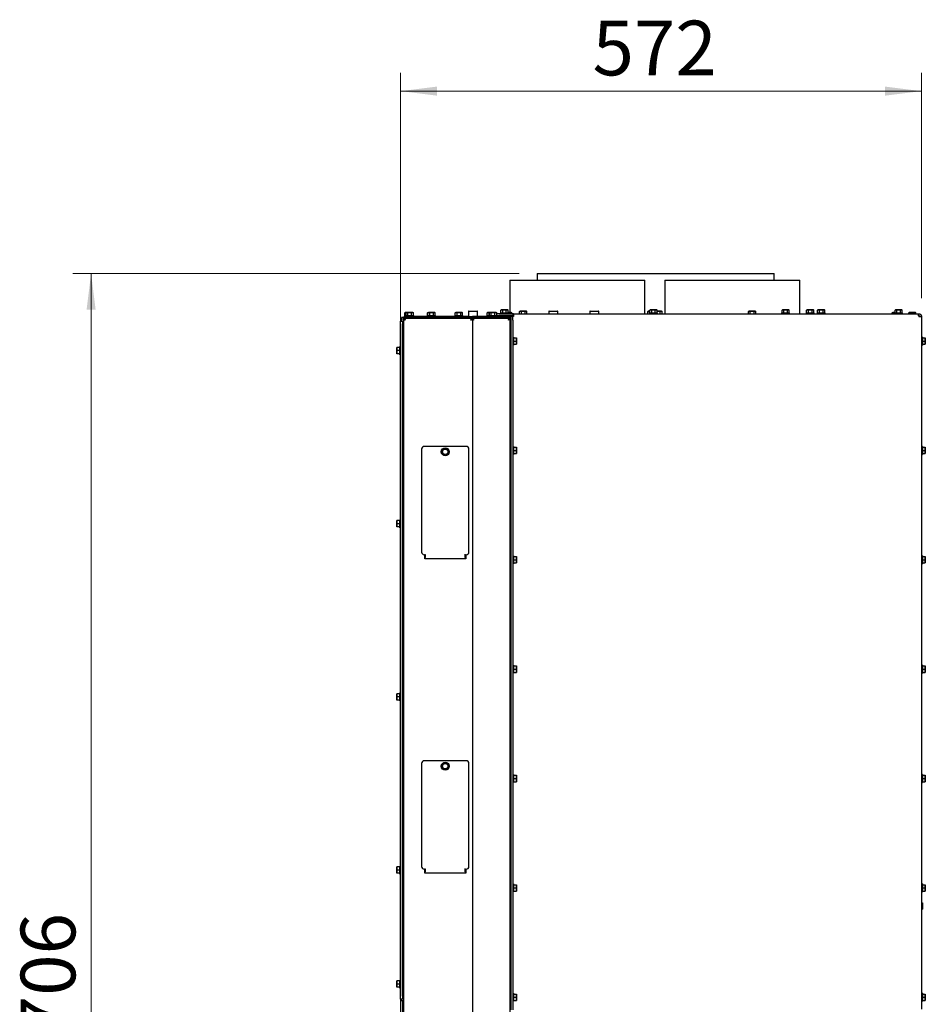
# Model space of a CAD drawing. Units: millimetres. Extents: x 410 to 3952, y 131 to 5717.
# Drawn here: x 410 to 1403, y 3976 to 5056 of the extents above; entities that cross this region are included whole.
import ezdxf

# ---------------------------------------------------------------- set-up
doc = ezdxf.new("R2010")
doc.units = ezdxf.units.MM
doc.styles.add('SLDTEXTSTYLE4', font='TXT', dxfattribs={"width": 0.75})
doc.dimstyles.new('SLDDIMSTYLE0', dxfattribs={"dimtxt": 60, "dimasz": 40, "dimexe": 0, "dimexo": 0.0625, "dimgap": 15, "dimtad": 1, "dimdec": 0, "dimrnd": 1e-09, "dimzin": 12, "dimdsep": 46, "dimtxsty": 'SLDTEXTSTYLE4', "dimsah": 1, "dimcen": 0.09, "dimadec": 0, "dimazin": 3, "dimtfac": 1, "dimtofl": 0, "dimtmove": 0, "dimatfit": 3, "dimfxl": 0, "dimfrac": 2, "dimtolj": 1, "dimtzin": 12, "dimarcsym": 0})

# ---------------------------------------------------------------- blocks, each defined once
blk = doc.blocks.new('_D_9')
at = {"color": 7, "linetype": 'Continuous', "lineweight": 18, "ltscale": 400}
for p, q in [((827.6, 4001.5), (827.6, 4997.8)), ((1399.1, 4750.5), (1399.1, 4997.8)), ((1399.1, 4977.8), (827.6, 4977.8))]:
    blk.add_line(p, q, dxfattribs=at)
for points in [[(827.6, 4977.8), (867.6, 4972.8), (867.6, 4982.8)], [(1399.1, 4977.8), (1359.1, 4982.8), (1359.1, 4972.8)]]:
    blk.add_solid(points, dxfattribs=at)
at = {"color": 7, "linetype": 'Continuous', "lineweight": 18, "ltscale": 400, "insert": (1038.2, 5055.1), "char_height": 60, "attachment_point": 1, "style": 'SLDTEXTSTYLE4'}
blk.add_mtext('572', dxfattribs=at)
blk = doc.blocks.new('_D_10')
at = {"color": 7, "linetype": 'Continuous', "lineweight": 18, "ltscale": 400}
for p, q in [((957.6, 4777.8), (468, 4777.8)), ((488, 4777.8), (488, 3072.3)), ((1293.6, 3072.3), (468, 3072.3))]:
    blk.add_line(p, q, dxfattribs=at)
for points in [[(488, 4777.8), (483, 4737.8), (493, 4737.8)], [(488, 3072.3), (493, 3112.3), (483, 3112.3)]]:
    blk.add_solid(points, dxfattribs=at)
at = {"color": 7, "linetype": 'Continuous', "lineweight": 18, "ltscale": 400, "insert": (410.7, 3894.2), "char_height": 60, "attachment_point": 1, "rotation": 90, "style": 'SLDTEXTSTYLE4'}
blk.add_mtext('1706', dxfattribs=at)

msp = doc.modelspace()

# ---------------------------------------------------------------- linework, layer by layer
at = {"linetype": 'Continuous', "lineweight": 25, "ltscale": 20}
for p, q in [((977.6, 4777.8), (977.6, 4770.5)), ((977.6, 4777.8), (1237.6, 4777.8)), ((1237.6, 4770.5), (1237.6, 4777.8)), ((947.6, 4770.5), (947.6, 4734.8)), ((947.6, 4770.5), (1095.6, 4770.5)), ((1095.6, 4733.5), (1095.6, 4770.5)), ((1117.6, 4770.5), (1117.6, 4733.5)), ((1117.6, 4770.5), (1265.6, 4770.5)), ((1265.6, 4733.5), (1265.6, 4770.5)), ((832.6, 4734.8), (832.1, 4734.6)), ((832.1, 4734.6), (833.1, 4734.8)), ((832.1, 4731.5), (832.1, 4734.6)), ((833.1, 4734.8), (832.6, 4734.8)), ((834.1, 4734.8), (833.1, 4734.8)), ((833.1, 4734.8), (833.7, 4734.7)), ((834.1, 4734.8), (833.6, 4734.6)), ((833.6, 4734.6), (834.6, 4734.8)), ((833.6, 4731.5), (833.6, 4734.6)), ((834.6, 4734.8), (834.1, 4734.8)), ((837.6, 4734.8), (834.6, 4734.8)), ((834.6, 4734.8), (835.6, 4734.6)), ((835.6, 4734.6), (837.6, 4734.8)), ((835.6, 4731.5), (835.6, 4734.6)), ((840.6, 4734.8), (837.6, 4734.8)), ((839.6, 4734.6), (840.6, 4734.8)), ((839.6, 4731.5), (839.6, 4734.6)), ((840.6, 4734.8), (841.6, 4734.6)), ((841.1, 4734.8), (840.6, 4734.8)), ((841.6, 4734.6), (841.1, 4734.8)), ((841.6, 4731.5), (841.6, 4734.6)), ((857.6, 4734.8), (857.1, 4734.6)), ((857.1, 4734.6), (857.5, 4734.7)), ((857.1, 4731.5), (857.1, 4734.6)), ((858.1, 4734.8), (857.6, 4734.6)), ((857.6, 4734.6), (858.6, 4734.8)), ((857.6, 4731.5), (857.6, 4734.6)), ((858.6, 4734.8), (858.1, 4734.8)), ((861.6, 4734.8), (858.6, 4734.8)), ((858.6, 4734.8), (859.6, 4734.6)), ((859.6, 4734.6), (861.6, 4734.8)), ((859.6, 4731.5), (859.6, 4734.6)), ((864.6, 4734.8), (861.6, 4734.8)), ((863.6, 4734.6), (864.6, 4734.8)), ((863.6, 4731.5), (863.6, 4734.6)), ((864.6, 4734.8), (865.6, 4734.6)), ((865.1, 4734.8), (864.6, 4734.8)), ((865.6, 4734.6), (865.1, 4734.8)), ((865.6, 4731.5), (865.6, 4734.6)), ((888.1, 4734.8), (887.6, 4734.6)), ((887.6, 4734.6), (888.6, 4734.8)), ((887.6, 4731.5), (887.6, 4734.6)), ((888.6, 4734.8), (888.1, 4734.8)), ((888.6, 4734.8), (889.6, 4734.6)), ((891.6, 4734.8), (888.6, 4734.8)), ((889.6, 4734.6), (891.6, 4734.8)), ((889.6, 4731.5), (889.6, 4734.6)), ((894.6, 4734.8), (891.6, 4734.8)), ((893.6, 4734.6), (894.6, 4734.8)), ((893.6, 4731.5), (893.6, 4734.6)), ((894.6, 4734.8), (895.6, 4734.6)), ((895.1, 4734.8), (894.6, 4734.8)), ((895.6, 4734.6), (895.1, 4734.8)), ((895.6, 4731.5), (895.6, 4734.6)), ((902.1, 4735.8), (902.1, 4730.5)), ((902.6, 4736.3), (911.6, 4736.3)), ((912.1, 4730.5), (912.1, 4735.8)), ((923.1, 4734.8), (922.6, 4734.6)), ((922.6, 4734.6), (923.6, 4734.8)), ((922.6, 4731.5), (922.6, 4734.6)), ((923.6, 4734.8), (923.1, 4734.8)), ((923.6, 4734.8), (924.6, 4734.6)), ((925.6, 4734.8), (923.6, 4734.8)), ((924.6, 4734.6), (925, 4734.7)), ((924.6, 4731.5), (924.6, 4734.6)), ((925.6, 4734.8), (925.1, 4734.6)), ((925.1, 4734.6), (926.1, 4734.8)), ((925.1, 4731.5), (925.1, 4734.6)), ((926.1, 4734.8), (925.6, 4734.8)), ((926.1, 4734.8), (927.1, 4734.6)), ((929.1, 4734.8), (926.1, 4734.8)), ((927.1, 4734.6), (929.1, 4734.8)), ((927.1, 4731.5), (927.1, 4734.6)), ((932.1, 4734.8), (929.1, 4734.8)), ((931.1, 4734.6), (932.1, 4734.8)), ((931.1, 4731.5), (931.1, 4734.6)), ((932.1, 4734.8), (933.1, 4734.6)), ((932.6, 4734.8), (932.1, 4734.8)), ((933.1, 4734.6), (932.6, 4734.8)), ((933.1, 4731.5), (933.1, 4734.6)), ((935.6, 4733.5), (933.1, 4733.5)), ((951.1, 4733.5), (935.6, 4733.5)), ((937.2, 4734.5), (937.2, 4733.5)), ((937.2, 4734.5), (946, 4734.5)), ((938.1, 4737.8), (937.6, 4737.6)), ((937.6, 4737.6), (938.6, 4737.8)), ((937.6, 4734.5), (937.6, 4737.6)), ((938.6, 4737.8), (938.1, 4737.8)), ((938.6, 4737.8), (939.6, 4737.6)), ((941.6, 4737.8), (938.6, 4737.8)), ((939.6, 4737.6), (941.6, 4737.8)), ((939.6, 4734.5), (939.6, 4737.6)), ((944.6, 4737.8), (941.6, 4737.8)), ((943.6, 4737.6), (944.6, 4737.8)), ((943.6, 4734.5), (943.6, 4737.6)), ((944.6, 4737.8), (945.6, 4737.6)), ((945.1, 4737.8), (944.6, 4737.8)), ((945.6, 4737.6), (945.1, 4737.8)), ((945.6, 4734.5), (945.6, 4737.6)), ((948.6, 4734.8), (945.6, 4734.8)), ((946, 4733.5), (946, 4734.5)), ((947.6, 4734.6), (948.6, 4734.8)), ((947.6, 4733.5), (947.6, 4734.6)), ((948.6, 4734.8), (949.6, 4734.6)), ((949.1, 4734.8), (948.6, 4734.8)), ((949.6, 4734.6), (949.1, 4734.8)), ((949.6, 4733.5), (949.6, 4734.6)), ((951.1, 4731.5), (951.1, 4733.5)), ((951.6, 4733.5), (951.1, 4733.5)), ((951.6, 4733.5), (951.6, 4730.5)), ((951.6, 4733.5), (1395.4, 4733.5)), ((958.7, 4736.3), (958.2, 4736.1)), ((958.2, 4736.1), (959.2, 4736.3)), ((958.2, 4733.5), (958.2, 4736.1)), ((959.2, 4736.3), (958.7, 4736.3)), ((959.2, 4736.3), (960.2, 4736.1)), ((962.2, 4736.3), (959.2, 4736.3)), ((960.2, 4736.1), (962.2, 4736.3)), ((960.2, 4733.5), (960.2, 4736.1)), ((965.2, 4736.3), (962.2, 4736.3)), ((964.2, 4736.1), (965.2, 4736.3)), ((964.2, 4733.5), (964.2, 4736.1)), ((965.2, 4736.3), (966.2, 4736.1)), ((965.7, 4736.3), (965.2, 4736.3)), ((966.2, 4736.1), (965.7, 4736.3)), ((966.2, 4733.5), (966.2, 4736.1)), ((990.1, 4735.8), (990.1, 4733.5)), ((990.6, 4736.3), (992.6, 4736.3)), ((992.6, 4736.3), (999.6, 4736.3)), ((1000.1, 4733.5), (1000.1, 4735.8)), ((1035.1, 4735.8), (1035.1, 4733.5)), ((1035.6, 4736.3), (1037.6, 4736.3)), ((1037.6, 4736.3), (1044.6, 4736.3)), ((1045.1, 4733.5), (1045.1, 4735.8)), ((1099.2, 4736.3), (1098.7, 4736.1)), ((1098.7, 4736.1), (1099.7, 4736.3)), ((1098.7, 4733.5), (1098.7, 4736.1)), ((1099.7, 4736.3), (1099.2, 4736.3)), ((1101.1, 4736.3), (1099.7, 4736.3)), ((1099.7, 4736.3), (1100.7, 4736.1)), ((1100.7, 4736.1), (1101.1, 4736.2)), ((1100.7, 4734.5), (1100.7, 4736.1)), ((1100.7, 4734.5), (1100.7, 4733.5)), ((1100.7, 4734.5), (1109.5, 4734.5)), ((1101.6, 4737.8), (1101.1, 4737.6)), ((1101.1, 4737.6), (1102.1, 4737.8)), ((1101.1, 4734.5), (1101.1, 4737.6)), ((1102.1, 4737.8), (1101.6, 4737.8)), ((1105.1, 4737.8), (1102.1, 4737.8)), ((1102.1, 4737.8), (1103.1, 4737.6)), ((1103.1, 4737.6), (1105.1, 4737.8)), ((1103.1, 4734.5), (1103.1, 4737.6)), ((1108.1, 4737.8), (1105.1, 4737.8)), ((1107.1, 4737.6), (1108.1, 4737.8)), ((1107.1, 4734.5), (1107.1, 4737.6)), ((1108.1, 4737.8), (1109.1, 4737.6)), ((1108.6, 4737.8), (1108.1, 4737.8)), ((1109.1, 4737.6), (1108.6, 4737.8)), ((1109.1, 4734.5), (1109.1, 4737.6)), ((1109.1, 4736.2), (1110.5, 4736.3)), ((1110.5, 4736.3), (1109.1, 4736.3)), ((1109.5, 4733.5), (1109.5, 4734.5)), ((1113.5, 4736.3), (1110.5, 4736.3)), ((1112.5, 4736.1), (1113.5, 4736.3)), ((1112.5, 4733.5), (1112.5, 4736.1)), ((1113.5, 4736.3), (1114.5, 4736.1)), ((1114, 4736.3), (1113.5, 4736.3)), ((1114.5, 4736.1), (1114, 4736.3)), ((1114.5, 4733.5), (1114.5, 4736.1)), ((1209.8, 4736.3), (1209.3, 4736.1)), ((1209.3, 4736.1), (1210.3, 4736.3)), ((1209.3, 4733.5), (1209.3, 4736.1)), ((1210.3, 4736.3), (1209.8, 4736.3)), ((1210.3, 4736.3), (1211.3, 4736.1)), ((1213.3, 4736.3), (1210.3, 4736.3)), ((1211.3, 4736.1), (1213.3, 4736.3)), ((1211.3, 4733.5), (1211.3, 4736.1)), ((1216.4, 4736.3), (1213.3, 4736.3)), ((1215.4, 4736.1), (1216.4, 4736.3)), ((1215.4, 4733.5), (1215.4, 4736.1)), ((1216.4, 4736.3), (1217.4, 4736.1)), ((1216.8, 4736.3), (1216.4, 4736.3)), ((1217.4, 4736.1), (1216.8, 4736.3)), ((1217.4, 4733.5), (1217.4, 4736.1)), ((1245.7, 4734.5), (1245.7, 4733.5)), ((1245.7, 4734.5), (1254.5, 4734.5)), ((1246.6, 4737.8), (1246.1, 4737.6)), ((1246.1, 4737.6), (1247.1, 4737.8)), ((1246.1, 4734.5), (1246.1, 4737.6)), ((1247.1, 4737.8), (1246.6, 4737.8)), ((1250.1, 4737.8), (1247.1, 4737.8)), ((1247.1, 4737.8), (1248.1, 4737.6)), ((1248.1, 4737.6), (1250.1, 4737.8)), ((1248.1, 4734.5), (1248.1, 4737.6)), ((1253.1, 4737.8), (1250.1, 4737.8)), ((1252.1, 4737.6), (1253.1, 4737.8)), ((1252.1, 4734.5), (1252.1, 4737.6)), ((1253.1, 4737.8), (1254.1, 4737.6)), ((1253.6, 4737.8), (1253.1, 4737.8)), ((1254.1, 4737.6), (1253.6, 4737.8)), ((1254.1, 4734.5), (1254.1, 4737.6)), ((1254.5, 4733.5), (1254.5, 4734.5)), ((1272.7, 4734.5), (1272.7, 4733.5)), ((1272.7, 4734.5), (1281.5, 4734.5)), ((1273.6, 4737.8), (1273.1, 4737.6)), ((1273.1, 4737.6), (1274.1, 4737.8)), ((1273.1, 4734.5), (1273.1, 4737.6)), ((1274.1, 4737.8), (1273.6, 4737.8)), ((1277.1, 4737.8), (1274.1, 4737.8)), ((1274.1, 4737.8), (1275.1, 4737.6)), ((1275.1, 4737.6), (1277.1, 4737.8)), ((1275.1, 4734.5), (1275.1, 4737.6)), ((1280.1, 4737.8), (1277.1, 4737.8)), ((1279.1, 4737.6), (1280.1, 4737.8)), ((1279.1, 4734.5), (1279.1, 4737.6)), ((1280.1, 4737.8), (1281.1, 4737.6)), ((1280.6, 4737.8), (1280.1, 4737.8)), ((1281.1, 4737.6), (1280.6, 4737.8)), ((1281.1, 4734.5), (1281.1, 4737.6)), ((1281.5, 4733.5), (1281.5, 4734.5)), ((1284.7, 4734.5), (1284.7, 4733.5)), ((1284.7, 4734.5), (1293.5, 4734.5)), ((1285.6, 4737.8), (1285.1, 4737.6)), ((1285.1, 4737.6), (1286.1, 4737.8)), ((1285.1, 4734.5), (1285.1, 4737.6)), ((1286.1, 4737.8), (1285.6, 4737.8)), ((1286.1, 4737.8), (1287.1, 4737.6)), ((1289.1, 4737.8), (1286.1, 4737.8)), ((1287.1, 4737.6), (1289.1, 4737.8)), ((1287.1, 4734.5), (1287.1, 4737.6)), ((1292.1, 4737.8), (1289.1, 4737.8)), ((1291.1, 4737.6), (1292.1, 4737.8)), ((1291.1, 4734.5), (1291.1, 4737.6)), ((1292.1, 4737.8), (1293.1, 4737.6)), ((1292.6, 4737.8), (1292.1, 4737.8)), ((1293.1, 4737.6), (1292.6, 4737.8)), ((1293.1, 4734.5), (1293.1, 4737.6)), ((1293.5, 4733.5), (1293.5, 4734.5)), ((1367.6, 4734.8), (1367.1, 4734.6)), ((1367.1, 4734.6), (1368.1, 4734.8)), ((1367.1, 4733.5), (1367.1, 4734.6)), ((1368.1, 4734.8), (1367.6, 4734.8)), ((1370.1, 4734.8), (1368.1, 4734.8)), ((1368.1, 4734.8), (1369.1, 4734.6)), ((1369.1, 4734.6), (1370.1, 4734.7)), ((1369.1, 4733.5), (1369.1, 4734.6)), ((1369.7, 4734.5), (1369.7, 4733.5)), ((1369.7, 4734.5), (1378.5, 4734.5)), ((1370.6, 4737.8), (1370.1, 4737.6)), ((1370.1, 4737.6), (1371.1, 4737.8)), ((1370.1, 4734.5), (1370.1, 4737.6)), ((1371.1, 4737.8), (1370.6, 4737.8)), ((1374.1, 4737.8), (1371.1, 4737.8)), ((1371.1, 4737.8), (1372.1, 4737.6)), ((1372.1, 4737.6), (1374.1, 4737.8)), ((1372.1, 4734.5), (1372.1, 4737.6)), ((1377.1, 4737.8), (1374.1, 4737.8)), ((1376.1, 4737.6), (1377.1, 4737.8)), ((1376.1, 4734.5), (1376.1, 4737.6)), ((1377.1, 4737.8), (1378.1, 4737.6)), ((1377.6, 4737.8), (1377.1, 4737.8)), ((1378.1, 4737.6), (1377.6, 4737.8)), ((1378.1, 4734.5), (1378.1, 4737.6)), ((1378.5, 4733.5), (1378.5, 4734.5)), ((1385.6, 4734.8), (1385.1, 4734.6)), ((1385.1, 4734.6), (1386.1, 4734.8)), ((1385.1, 4733.5), (1385.1, 4734.6)), ((1386.1, 4734.8), (1385.6, 4734.8)), ((1386.1, 4734.8), (1387.1, 4734.6)), ((1389.1, 4734.8), (1386.1, 4734.8)), ((1387.1, 4734.6), (1389.1, 4734.8)), ((1387.1, 4733.5), (1387.1, 4734.6)), ((1392.1, 4734.8), (1389.1, 4734.8)), ((1391.1, 4734.6), (1392.1, 4734.8)), ((1391.1, 4733.5), (1391.1, 4734.6)), ((1392.1, 4734.8), (1393.1, 4734.6)), ((1392.6, 4734.8), (1392.1, 4734.8)), ((1393.1, 4734.6), (1392.6, 4734.8)), ((1393.1, 4733.5), (1393.1, 4734.6)), ((1395.4, 4733.5), (1396.1, 4733.5)), ((1396.1, 4731.5), (1396.1, 4733.5)), ((827.6, 4725.5), (829.6, 4725.5)), ((827.6, 4722.5), (827.6, 4725.5)), ((827.6, 3984.5), (827.6, 4722.5)), ((828.6, 4729.5), (828.6, 4725.5)), ((830.2, 4729.5), (828.6, 4729.5)), ((829.6, 4725.5), (829.6, 4722.5)), ((829.6, 3984.5), (829.6, 4722.5)), ((830.6, 4729.5), (830.2, 4729.5)), ((830.6, 4729.5), (831.6, 4729.5)), ((830.6, 4726.5), (830.6, 4728.9)), ((830.6, 4728.5), (831.1, 4728.5)), ((830.6, 4726.5), (830.6, 3389.5)), ((832.6, 4726.5), (830.6, 4726.5)), ((831.6, 4729.5), (831.6, 4730.5)), ((831.6, 4730.5), (836.6, 4730.5)), ((836.6, 4729.5), (831.6, 4729.5)), ((831.7, 4731.5), (831.7, 4730.5)), ((831.7, 4731.5), (833.2, 4731.5)), ((832.6, 4727.5), (832.6, 4728.5)), ((832.6, 4728.5), (833.3, 4728.5)), ((832.6, 4727.5), (832.8, 4727.5)), ((833.2, 4731.5), (833.2, 4730.5)), ((833.2, 4731.5), (842, 4731.5)), ((833.3, 4728.5), (905.5, 4728.5)), ((901.6, 4730.5), (836.6, 4730.5)), ((901.6, 4729.5), (836.6, 4729.5)), ((838.3, 4729.1), (837.6, 4728.5)), ((839.1, 4728.7), (839.1, 4728.5)), ((845.1, 4728.7), (839.1, 4728.7)), ((839.7, 4728.7), (839.7, 4729.5)), ((842, 4730.5), (842, 4731.5)), ((880.1, 4728.7), (845.1, 4728.7)), ((856.7, 4731.5), (856.7, 4730.5)), ((856.7, 4731.5), (857.2, 4731.5)), ((857.2, 4731.5), (857.2, 4730.5)), ((857.2, 4731.5), (866, 4731.5)), ((859.5, 4729.5), (859.5, 4728.7)), ((863.7, 4728.7), (863.7, 4729.5)), ((866, 4730.5), (866, 4731.5)), ((880.1, 4728.5), (880.1, 4728.7)), ((881.1, 4728.7), (880.1, 4728.7)), ((881.1, 4728.5), (881.1, 4728.7)), ((902.1, 4728.7), (881.1, 4728.7)), ((887.2, 4731.5), (887.2, 4730.5)), ((887.2, 4731.5), (896, 4731.5)), ((888.2, 4729.5), (888.1, 4729.3)), ((888.1, 4729.3), (888.1, 4728.7)), ((889.5, 4729.3), (888.1, 4729.3)), ((889.5, 4729.5), (889.5, 4728.7)), ((893.7, 4728.7), (893.7, 4729.5)), ((896.1, 4729.3), (893.7, 4729.3)), ((896.1, 4729.3), (895.9, 4729.5)), ((896, 4730.5), (896, 4731.5)), ((896.1, 4728.7), (896.1, 4729.3)), ((901.1, 4729.5), (901.1, 4728.7)), ((901.6, 4730.5), (906.6, 4730.5)), ((906.6, 4729.5), (901.6, 4729.5)), ((902.1, 4728.5), (902.1, 4728.7)), ((909.1, 4728.7), (902.1, 4728.7)), ((905.5, 4727.5), (905.5, 4728.5)), ((905.6, 4728.5), (905.6, 4727.5)), ((905.6, 4728.5), (906.6, 4728.5)), ((905.6, 4727.5), (906.6, 4727.5)), ((906.6, 4730.5), (906.6, 4729.5)), ((942.6, 4730.5), (906.6, 4730.5)), ((942.6, 4729.5), (906.6, 4729.5)), ((906.6, 4728.5), (906.6, 4727.5)), ((906.6, 4728.5), (907.4, 4728.5)), ((906.6, 4727.5), (906.6, 3389.5)), ((907.4, 4728.5), (907.4, 4726.5)), ((907.6, 4726.5), (907.4, 4726.5)), ((907.6, 4728.5), (907.6, 4726.5)), ((907.6, 4728.5), (946.5, 4728.5)), ((909.1, 4728.5), (909.1, 4728.7)), ((924.1, 4728.7), (909.1, 4728.7)), ((913.1, 4728.7), (913.1, 4729.5)), ((922.2, 4731.5), (922.2, 4730.5)), ((922.2, 4731.5), (924.7, 4731.5)), ((924.1, 4728.5), (924.1, 4728.7)), ((927, 4728.7), (924.1, 4728.7)), ((924.5, 4729.5), (924.5, 4728.7)), ((924.7, 4731.5), (924.7, 4730.5)), ((924.7, 4731.5), (933.5, 4731.5)), ((927, 4729.5), (927, 4728.5)), ((931.2, 4728.5), (931.2, 4729.5)), ((939.5, 4728.7), (931.2, 4728.7)), ((933.5, 4730.5), (933.5, 4731.5)), ((933.5, 4731.5), (935.6, 4731.5)), ((951.1, 4731.5), (935.6, 4731.5)), ((939.5, 4731.5), (939.5, 4730.5)), ((939.5, 4729.5), (939.5, 4728.5)), ((942.6, 4730.5), (947.6, 4730.5)), ((947.6, 4729.5), (942.6, 4729.5)), ((943.7, 4730.5), (943.7, 4731.5)), ((943.7, 4728.5), (943.7, 4729.5)), ((947.6, 4728.7), (943.7, 4728.7)), ((946.5, 4727.5), (946.5, 4728.5)), ((946.6, 4728.5), (946.6, 4727.5)), ((946.6, 4728.5), (947.6, 4728.5)), ((946.6, 4727.5), (947.6, 4727.5)), ((948, 4730.5), (947.6, 4730.5)), ((947.6, 4730.5), (947.6, 4729.5)), ((947.6, 4728.5), (947.6, 4729.5)), ((947.6, 4728.5), (947.6, 4727.5)), ((947.6, 4727.5), (947.6, 3965.5)), ((948.6, 4730.5), (948, 4730.5)), ((950.6, 4730.5), (948.6, 4730.5)), ((948.6, 4730.5), (948.6, 4726.5)), ((948.6, 4726.5), (948.6, 3969.6)), ((950, 4730.5), (950, 4731.5)), ((950.6, 4726.5), (950.6, 4730.5)), ((951.6, 4730.5), (950.6, 4730.5)), ((950.6, 4726.5), (950.6, 3969.6)), ((951.6, 4731.5), (951.1, 4731.5)), ((1396.1, 4730.5), (1399.1, 4730.5)), ((1399.1, 4730.5), (1399.1, 3970.5)), ((948.6, 4705.6), (947.6, 4705.6)), ((947.6, 4701.4), (948.6, 4701.4)), ((951.6, 4707.9), (950.6, 4707.9)), ((951.6, 4707.9), (951.6, 4703.5)), ((951.6, 4707), (954.7, 4707)), ((951.6, 4703.5), (951.6, 4699.1)), ((951.6, 4703.5), (954.7, 4703.5)), ((951.6, 4700), (954.7, 4700)), ((954.7, 4707), (954.8, 4705.3)), ((954.8, 4705.3), (954.7, 4703.5)), ((954.7, 4703.5), (954.8, 4701.8)), ((954.8, 4701.8), (954.7, 4700)), ((954.8, 4705.3), (954.8, 4707)), ((954.8, 4701.8), (954.8, 4705.3)), ((954.8, 4700), (954.8, 4701.8)), ((1400.1, 4707.9), (1399.1, 4707.9)), ((1400.1, 4707.9), (1400.1, 4703.5)), ((1400.1, 4707), (1403.2, 4707)), ((1400.1, 4703.5), (1400.1, 4699.1)), ((1400.1, 4703.5), (1403.2, 4703.5)), ((1400.1, 4700), (1403.2, 4700)), ((1403.2, 4707), (1403.3, 4705.3)), ((1403.3, 4705.3), (1403.2, 4703.5)), ((1403.2, 4703.5), (1403.3, 4701.8)), ((1403.3, 4701.8), (1403.2, 4700)), ((1403.3, 4705.3), (1403.3, 4707)), ((1403.3, 4701.8), (1403.3, 4705.3)), ((1403.3, 4700), (1403.3, 4701.8)), ((823.3, 4694.8), (823.5, 4696.5)), ((823.3, 4696.5), (823.3, 4694.8)), ((823.5, 4693), (823.3, 4694.8)), ((823.3, 4694.8), (823.3, 4691.3)), ((823.3, 4691.3), (823.5, 4693)), ((823.5, 4689.5), (823.3, 4691.3)), ((823.3, 4691.3), (823.3, 4689.5)), ((826.6, 4696.5), (823.5, 4696.5)), ((826.6, 4693), (823.5, 4693)), ((826.6, 4689.5), (823.5, 4689.5)), ((827.6, 4697.4), (826.6, 4697.4)), ((826.6, 4688.6), (826.6, 4697.4)), ((830.6, 4695.1), (829.6, 4695.1)), ((829.6, 4690.9), (830.6, 4690.9)), ((950.6, 4699.1), (951.6, 4699.1)), ((1399.1, 4699.1), (1400.1, 4699.1)), ((826.6, 4688.6), (827.6, 4688.6)), ((850.6, 4585), (850.6, 4472)), ((899.6, 4588), (853.6, 4588)), ((873.6, 4583.8), (872.6, 4582)), ((872.6, 4582), (873.6, 4580.3)), ((874.6, 4585.5), (873.6, 4583.8)), ((876.6, 4585.5), (874.6, 4585.5)), ((879.6, 4583.8), (878.6, 4585.5)), ((880.6, 4582), (879.6, 4583.8)), ((879.6, 4580.3), (880.6, 4582)), ((902.6, 4472), (902.6, 4585)), ((948.6, 4585.6), (947.6, 4585.6)), ((947.6, 4581.4), (948.6, 4581.4)), ((951.6, 4587.9), (950.6, 4587.9)), ((951.6, 4587.9), (951.6, 4583.5)), ((951.6, 4587), (954.7, 4587)), ((951.6, 4583.5), (951.6, 4579.1)), ((951.6, 4583.5), (954.7, 4583.5)), ((954.7, 4587), (954.8, 4585.3)), ((954.8, 4585.3), (954.7, 4583.5)), ((954.7, 4583.5), (954.8, 4581.8)), ((954.8, 4581.8), (954.7, 4580)), ((954.8, 4585.3), (954.8, 4587)), ((954.8, 4581.8), (954.8, 4585.3)), ((954.8, 4580), (954.8, 4581.8)), ((1400.1, 4587.9), (1399.1, 4587.9)), ((1400.1, 4587.9), (1400.1, 4583.5)), ((1400.1, 4587), (1403.2, 4587)), ((1400.1, 4583.5), (1400.1, 4579.1)), ((1400.1, 4583.5), (1403.2, 4583.5)), ((1403.2, 4587), (1403.3, 4585.3)), ((1403.3, 4585.3), (1403.2, 4583.5)), ((1403.2, 4583.5), (1403.3, 4581.8)), ((1403.3, 4581.8), (1403.2, 4580)), ((1403.3, 4585.3), (1403.3, 4587)), ((1403.3, 4581.8), (1403.3, 4585.3)), ((1403.3, 4580), (1403.3, 4581.8)), ((873.6, 4580.3), (874.6, 4578.5)), ((874.6, 4578.5), (876.6, 4578.5)), ((878.6, 4578.5), (879.6, 4580.3)), ((950.6, 4579.1), (951.6, 4579.1)), ((951.6, 4580), (954.7, 4580)), ((1399.1, 4579.1), (1400.1, 4579.1)), ((1400.1, 4580), (1403.2, 4580)), ((823.3, 4504.8), (823.5, 4506.5)), ((823.3, 4506.5), (823.3, 4504.8)), ((826.6, 4506.5), (823.5, 4506.5)), ((827.6, 4507.4), (826.6, 4507.4)), ((826.6, 4498.6), (826.6, 4507.4)), ((823.3, 4504.8), (823.3, 4501.3)), ((823.5, 4503), (823.3, 4504.8)), ((823.3, 4501.3), (823.5, 4503)), ((823.5, 4499.5), (823.3, 4501.3)), ((823.3, 4501.3), (823.3, 4499.5)), ((826.6, 4503), (823.5, 4503)), ((826.6, 4499.5), (823.5, 4499.5)), ((826.6, 4498.6), (827.6, 4498.6)), ((830.6, 4505.1), (829.6, 4505.1)), ((829.6, 4500.9), (830.6, 4500.9)), ((853.6, 4469), (854.6, 4469)), ((854.1, 4464.5), (854.1, 4469)), ((899.1, 4464.5), (854.1, 4464.5)), ((854.6, 4469), (854.6, 4469.8)), ((854.6, 4469), (854.6, 4467.8)), ((854.6, 4467.8), (854.6, 4466)), ((854.6, 4464.5), (854.6, 4466)), ((898.6, 4469), (898.6, 4469.8)), ((898.6, 4467.8), (898.6, 4469)), ((898.6, 4469), (899.6, 4469)), ((898.6, 4466), (898.6, 4467.8)), ((898.6, 4466), (898.6, 4464.5)), ((899.1, 4469), (899.1, 4464.5)), ((948.6, 4465.6), (947.6, 4465.6)), ((951.6, 4467.9), (950.6, 4467.9)), ((951.6, 4467.9), (951.6, 4463.5)), ((951.6, 4467), (954.7, 4467)), ((951.6, 4463.5), (951.6, 4459.1)), ((951.6, 4463.5), (954.7, 4463.5)), ((954.7, 4467), (954.8, 4465.3)), ((954.8, 4465.3), (954.7, 4463.5)), ((954.7, 4463.5), (954.8, 4461.8)), ((954.8, 4465.3), (954.8, 4467)), ((954.8, 4461.8), (954.8, 4465.3)), ((1400.1, 4467.9), (1399.1, 4467.9)), ((1400.1, 4467.9), (1400.1, 4463.5)), ((1400.1, 4467), (1403.2, 4467)), ((1400.1, 4463.5), (1400.1, 4459.1)), ((1400.1, 4463.5), (1403.2, 4463.5)), ((1403.2, 4467), (1403.3, 4465.3)), ((1403.3, 4465.3), (1403.2, 4463.5)), ((1403.2, 4463.5), (1403.3, 4461.8)), ((1403.3, 4465.3), (1403.3, 4467)), ((1403.3, 4461.8), (1403.3, 4465.3)), ((947.6, 4461.4), (948.6, 4461.4)), ((950.6, 4459.1), (951.6, 4459.1)), ((951.6, 4460), (954.7, 4460)), ((954.8, 4461.8), (954.7, 4460)), ((954.8, 4460), (954.8, 4461.8)), ((1399.1, 4459.1), (1400.1, 4459.1)), ((1400.1, 4460), (1403.2, 4460)), ((1403.3, 4461.8), (1403.2, 4460)), ((1403.3, 4460), (1403.3, 4461.8)), ((948.6, 4345.6), (947.6, 4345.6)), ((951.6, 4347.9), (950.6, 4347.9)), ((951.6, 4347.9), (951.6, 4343.5)), ((951.6, 4347), (954.7, 4347)), ((951.6, 4343.5), (951.6, 4339.1)), ((951.6, 4343.5), (954.7, 4343.5)), ((954.7, 4347), (954.8, 4345.3)), ((954.8, 4345.3), (954.7, 4343.5)), ((954.7, 4343.5), (954.8, 4341.8)), ((954.8, 4345.3), (954.8, 4347)), ((954.8, 4341.8), (954.8, 4345.3)), ((1400.1, 4347.9), (1399.1, 4347.9)), ((1400.1, 4347.9), (1400.1, 4343.5)), ((1400.1, 4347), (1403.2, 4347)), ((1400.1, 4343.5), (1400.1, 4339.1)), ((1400.1, 4343.5), (1403.2, 4343.5)), ((1403.2, 4347), (1403.3, 4345.3)), ((1403.3, 4345.3), (1403.2, 4343.5)), ((1403.2, 4343.5), (1403.3, 4341.8)), ((1403.3, 4345.3), (1403.3, 4347)), ((1403.3, 4341.8), (1403.3, 4345.3)), ((947.6, 4341.4), (948.6, 4341.4)), ((950.6, 4339.1), (951.6, 4339.1)), ((951.6, 4340), (954.7, 4340)), ((954.8, 4341.8), (954.7, 4340)), ((954.8, 4340), (954.8, 4341.8)), ((1399.1, 4339.1), (1400.1, 4339.1)), ((1400.1, 4340), (1403.2, 4340)), ((1403.3, 4341.8), (1403.2, 4340)), ((1403.3, 4340), (1403.3, 4341.8)), ((823.3, 4314.8), (823.5, 4316.5)), ((823.3, 4316.5), (823.3, 4314.8)), ((823.5, 4313), (823.3, 4314.8)), ((823.3, 4314.8), (823.3, 4311.3)), ((823.3, 4311.3), (823.5, 4313)), ((823.5, 4309.5), (823.3, 4311.3)), ((823.3, 4311.3), (823.3, 4309.5)), ((826.6, 4316.5), (823.5, 4316.5)), ((826.6, 4313), (823.5, 4313)), ((827.6, 4317.4), (826.6, 4317.4)), ((826.6, 4308.6), (826.6, 4317.4)), ((830.6, 4315.1), (829.6, 4315.1)), ((826.6, 4309.5), (823.5, 4309.5)), ((826.6, 4308.6), (827.6, 4308.6)), ((829.6, 4310.9), (830.6, 4310.9)), ((850.6, 4240), (850.6, 4127)), ((899.6, 4243), (853.6, 4243)), ((873.6, 4238.8), (872.6, 4237)), ((872.6, 4237), (873.6, 4235.3)), ((874.6, 4240.5), (873.6, 4238.8)), ((876.6, 4240.5), (874.6, 4240.5)), ((879.6, 4238.8), (878.6, 4240.5)), ((880.6, 4237), (879.6, 4238.8)), ((879.6, 4235.3), (880.6, 4237)), ((902.6, 4127), (902.6, 4240)), ((873.6, 4235.3), (874.6, 4233.5)), ((874.6, 4233.5), (876.6, 4233.5)), ((878.6, 4233.5), (879.6, 4235.3)), ((948.6, 4225.6), (947.6, 4225.6)), ((951.6, 4227.9), (950.6, 4227.9)), ((951.6, 4227.9), (951.6, 4223.5)), ((951.6, 4227), (954.7, 4227)), ((954.7, 4227), (954.8, 4225.3)), ((954.8, 4225.3), (954.7, 4223.5)), ((954.8, 4225.3), (954.8, 4227)), ((954.8, 4221.8), (954.8, 4225.3)), ((1400.1, 4227.9), (1399.1, 4227.9)), ((1400.1, 4227.9), (1400.1, 4223.5)), ((1400.1, 4227), (1403.2, 4227)), ((1403.2, 4227), (1403.3, 4225.3)), ((1403.3, 4225.3), (1403.2, 4223.5)), ((1403.3, 4225.3), (1403.3, 4227)), ((1403.3, 4221.8), (1403.3, 4225.3)), ((947.6, 4221.4), (948.6, 4221.4)), ((950.6, 4219.1), (951.6, 4219.1)), ((951.6, 4223.5), (951.6, 4219.1)), ((951.6, 4223.5), (954.7, 4223.5)), ((951.6, 4220), (954.7, 4220)), ((954.7, 4223.5), (954.8, 4221.8)), ((954.8, 4221.8), (954.7, 4220)), ((954.8, 4220), (954.8, 4221.8)), ((1399.1, 4219.1), (1400.1, 4219.1)), ((1400.1, 4223.5), (1400.1, 4219.1)), ((1400.1, 4223.5), (1403.2, 4223.5)), ((1400.1, 4220), (1403.2, 4220)), ((1403.2, 4223.5), (1403.3, 4221.8)), ((1403.3, 4221.8), (1403.2, 4220)), ((1403.3, 4220), (1403.3, 4221.8)), ((827.6, 4127.4), (826.6, 4127.4)), ((826.6, 4118.6), (826.6, 4127.4)), ((823.3, 4124.8), (823.5, 4126.5)), ((823.3, 4126.5), (823.3, 4124.8)), ((823.3, 4124.8), (823.3, 4121.3)), ((823.5, 4123), (823.3, 4124.8)), ((823.3, 4121.3), (823.5, 4123)), ((823.5, 4119.5), (823.3, 4121.3)), ((823.3, 4121.3), (823.3, 4119.5)), ((826.6, 4126.5), (823.5, 4126.5)), ((826.6, 4123), (823.5, 4123)), ((826.6, 4119.5), (823.5, 4119.5)), ((826.6, 4118.6), (827.6, 4118.6)), ((830.6, 4125.1), (829.6, 4125.1)), ((829.6, 4120.9), (830.6, 4120.9)), ((853.6, 4124), (854.6, 4124)), ((854.1, 4119.5), (854.1, 4124)), ((899.1, 4119.5), (854.1, 4119.5)), ((854.6, 4124), (854.6, 4124.8)), ((854.6, 4124), (854.6, 4122.8)), ((854.6, 4122.8), (854.6, 4121)), ((854.6, 4119.5), (854.6, 4121)), ((898.6, 4124), (898.6, 4124.8)), ((898.6, 4122.8), (898.6, 4124)), ((898.6, 4124), (899.6, 4124)), ((898.6, 4121), (898.6, 4122.8)), ((898.6, 4121), (898.6, 4119.5)), ((899.1, 4124), (899.1, 4119.5)), ((951.6, 4107.9), (950.6, 4107.9)), ((951.6, 4107.9), (951.6, 4103.5)), ((951.6, 4107), (954.7, 4107)), ((954.7, 4107), (954.8, 4105.3)), ((954.8, 4105.3), (954.8, 4107)), ((1400.1, 4107.9), (1399.1, 4107.9)), ((1400.1, 4107.9), (1400.1, 4103.5)), ((1400.1, 4107), (1403.2, 4107)), ((1403.2, 4107), (1403.3, 4105.3)), ((1403.3, 4105.3), (1403.3, 4107)), ((948.6, 4105.6), (947.6, 4105.6)), ((947.6, 4101.4), (948.6, 4101.4)), ((950.6, 4099.1), (951.6, 4099.1)), ((951.6, 4103.5), (951.6, 4099.1)), ((951.6, 4103.5), (954.7, 4103.5)), ((951.6, 4100), (954.7, 4100)), ((954.8, 4105.3), (954.7, 4103.5)), ((954.7, 4103.5), (954.8, 4101.8)), ((954.8, 4101.8), (954.7, 4100)), ((954.8, 4101.8), (954.8, 4105.3)), ((954.8, 4100), (954.8, 4101.8)), ((1399.1, 4099.1), (1400.1, 4099.1)), ((1400.1, 4103.5), (1400.1, 4099.1)), ((1400.1, 4103.5), (1403.2, 4103.5)), ((1400.1, 4100), (1403.2, 4100)), ((1403.3, 4105.3), (1403.2, 4103.5)), ((1403.2, 4103.5), (1403.3, 4101.8)), ((1403.3, 4101.8), (1403.2, 4100)), ((1403.3, 4101.8), (1403.3, 4105.3)), ((1403.3, 4100), (1403.3, 4101.8)), ((1399.1, 4087), (1400.2, 4087)), ((1400.2, 4087), (1400.3, 4085.3)), ((1400.3, 4085.3), (1400.2, 4083.5)), ((1400.3, 4085.3), (1400.3, 4087)), ((1400.3, 4081.8), (1400.3, 4085.3)), ((1399.1, 4083.5), (1400.2, 4083.5)), ((1399.1, 4080), (1400.2, 4080)), ((1400.2, 4083.5), (1400.3, 4081.8)), ((1400.3, 4081.8), (1400.2, 4080)), ((1400.3, 4080), (1400.3, 4081.8)), ((823.3, 3999.8), (823.5, 4001.5)), ((823.3, 4001.5), (823.3, 3999.8)), ((823.3, 3999.8), (823.3, 3996.3)), ((823.5, 3998), (823.3, 3999.8)), ((823.3, 3996.3), (823.5, 3998)), ((826.6, 4001.5), (823.5, 4001.5)), ((826.6, 3998), (823.5, 3998)), ((827.6, 4002.4), (826.6, 4002.4)), ((826.6, 3993.6), (826.6, 4002.4)), ((830.6, 4000.1), (829.6, 4000.1)), ((823.5, 3994.5), (823.3, 3996.3)), ((823.3, 3996.3), (823.3, 3994.5)), ((826.6, 3994.5), (823.5, 3994.5)), ((826.6, 3993.6), (827.6, 3993.6)), ((829.6, 3995.9), (830.6, 3995.9)), ((951.6, 3987.9), (950.6, 3987.9)), ((951.6, 3987.9), (951.6, 3983.5)), ((951.6, 3987), (954.7, 3987)), ((954.7, 3987), (954.8, 3985.3)), ((954.8, 3985.3), (954.8, 3987)), ((1400.1, 3987.9), (1399.1, 3987.9)), ((1400.1, 3987.9), (1400.1, 3983.5)), ((1400.1, 3987), (1403.2, 3987)), ((1403.2, 3987), (1403.3, 3985.3)), ((1403.3, 3985.3), (1403.3, 3987)), ((827.6, 3981.5), (827.6, 3984.5)), ((829.6, 3981.5), (827.6, 3981.5)), ((827.6, 3981.5), (827.6, 3409.5)), ((828.6, 3981.5), (828.6, 3979.5)), ((830.2, 3979.5), (828.6, 3979.5)), ((829.6, 3984.5), (829.6, 3981.5)), ((829.6, 3979.5), (829.6, 3409.5)), ((830.6, 3979.5), (830.2, 3979.5)), ((948.6, 3985.6), (947.6, 3985.6)), ((947.6, 3981.4), (948.6, 3981.4)), ((950.6, 3979.1), (951.6, 3979.1)), ((951.6, 3983.5), (951.6, 3979.1)), ((951.6, 3983.5), (954.7, 3983.5)), ((951.6, 3980), (954.7, 3980)), ((954.8, 3985.3), (954.7, 3983.5)), ((954.7, 3983.5), (954.8, 3981.8)), ((954.8, 3981.8), (954.7, 3980)), ((954.8, 3981.8), (954.8, 3985.3)), ((954.8, 3980), (954.8, 3981.8)), ((1399.1, 3979.1), (1400.1, 3979.1)), ((1400.1, 3983.5), (1400.1, 3979.1)), ((1400.1, 3983.5), (1403.2, 3983.5)), ((1400.1, 3980), (1403.2, 3980)), ((1403.3, 3985.3), (1403.2, 3983.5)), ((1403.2, 3983.5), (1403.3, 3981.8)), ((1403.3, 3981.8), (1403.2, 3980)), ((1403.3, 3981.8), (1403.3, 3985.3)), ((1403.3, 3980), (1403.3, 3981.8))]:
    msp.add_line(p, q, dxfattribs=at)
at = {"linetype": 'Continuous', "lineweight": 25, "ltscale": 20, "flags": 128}
for points in [[(831.6, 4728.3), (831.3, 4728.4), (830.4, 4729.1)], [(904.6, 4726.5), (904.6, 4726.5)], [(945.6, 4726.5), (945.6, 4726.5)]]:
    msp.add_lwpolyline(points, dxfattribs=at)
at = {"linetype": 'Continuous', "lineweight": 25, "ltscale": 400}
for centre, radius in [((876.6, 4582), 4.4), ((876.6, 4582), 3), ((876.6, 4237), 4.4), ((876.6, 4237), 3)]:
    msp.add_circle(centre, radius, dxfattribs=at)
for centre, radius, start, end in [((902.6, 4735.8), 0.5, 90, 180), ((911.6, 4735.8), 0.5, 0, 90), ((990.6, 4735.8), 0.5, 90, 180), ((999.6, 4735.8), 0.5, 0, 90), ((1035.6, 4735.8), 0.5, 90, 180), ((1044.6, 4735.8), 0.5, 0, 90), ((830.6, 4725.5), 3, 131.8103, 180), ((830.6, 4729.3), 0.25, 90, 226.3972), ((838.1, 4729.3), 0.25, 313.6028, 90), ((937.8, 4728.8), 0.25, 133.6028, 207.128), ((941.5, 4724.8), 5.69, 124.495, 133.6028), ((853.6, 4585), 3, 90, 180), ((876.6, 4582), 3.5, 150, 210), ((876.6, 4582), 3.5, 90, 150), ((876.6, 4582), 3.5, 30, 90), ((876.6, 4582), 3.5, 330, 30), ((899.6, 4585), 3, 0, 90), ((876.6, 4582), 3.5, 210, 270), ((876.6, 4582), 3.5, 270, 330), ((853.6, 4472), 3, 180, 270), ((899.6, 4472), 3, 270, 0), ((853.6, 4240), 3, 90, 180), ((876.6, 4237), 3.5, 150, 210), ((876.6, 4237), 3.5, 90, 150), ((876.6, 4237), 3.5, 30, 90), ((876.6, 4237), 3.5, 330, 30), ((899.6, 4240), 3, 0, 90), ((876.6, 4237), 3.5, 210, 270), ((876.6, 4237), 3.5, 270, 330), ((853.6, 4127), 3, 180, 270), ((899.6, 4127), 3, 270, 0)]:
    msp.add_arc(centre, radius, start, end, dxfattribs=at)
at = {"linetype": 'Continuous', "lineweight": 25, "ltscale": 20}
for points, knots in [([(837.6, 4734.8), (838.1, 4734.8), (838.8, 4734.7), (839.4, 4734.7), (839.6, 4734.6)], [0, 0, 0, 0, 0.750839, 1, 1, 1, 1]), ([(861.6, 4734.8), (862.1, 4734.8), (862.8, 4734.7), (863.4, 4734.7), (863.6, 4734.6)], [0, 0, 0, 0, 0.750841, 1, 1, 1, 1]), ([(891.6, 4734.8), (892.1, 4734.8), (892.8, 4734.7), (893.4, 4734.7), (893.6, 4734.6)], [0, 0, 0, 0, 0.75084, 1, 1, 1, 1]), ([(929.1, 4734.8), (929.6, 4734.8), (930.3, 4734.7), (930.9, 4734.7), (931.1, 4734.6)], [0, 0, 0, 0, 0.75084, 1, 1, 1, 1]), ([(941.6, 4737.8), (942.1, 4737.8), (942.8, 4737.7), (943.4, 4737.7), (943.6, 4737.6)], [0, 0, 0, 0, 0.750833, 1, 1, 1, 1]), ([(945.6, 4734.8), (946.1, 4734.8), (946.8, 4734.7), (947.4, 4734.7), (947.6, 4734.6)], [0, 0, 0, 0, 0.75084, 1, 1, 1, 1]), ([(962.2, 4736.3), (962.7, 4736.3), (963.4, 4736.2), (964.1, 4736.2), (964.2, 4736.1)], [0, 0, 0, 0, 0.750834, 1, 1, 1, 1]), ([(1105.1, 4737.8), (1105.6, 4737.8), (1106.3, 4737.7), (1106.9, 4737.7), (1107.1, 4737.6)], [0, 0, 0, 0, 0.750833, 1, 1, 1, 1]), ([(1110.5, 4736.3), (1111, 4736.3), (1111.6, 4736.2), (1112.3, 4736.2), (1112.5, 4736.1)], [0, 0, 0, 0, 0.750831, 1, 1, 1, 1]), ([(1213.3, 4736.3), (1213.8, 4736.3), (1214.5, 4736.2), (1215.2, 4736.2), (1215.4, 4736.1)], [0, 0, 0, 0, 0.750827, 1, 1, 1, 1]), ([(1250.1, 4737.8), (1250.6, 4737.8), (1251.3, 4737.7), (1251.9, 4737.7), (1252.1, 4737.6)], [0, 0, 0, 0, 0.750827, 1, 1, 1, 1]), ([(1277.1, 4737.8), (1277.6, 4737.8), (1278.3, 4737.7), (1278.9, 4737.7), (1279.1, 4737.6)], [0, 0, 0, 0, 0.750838, 1, 1, 1, 1]), ([(1289.1, 4737.8), (1289.6, 4737.8), (1290.3, 4737.7), (1290.9, 4737.7), (1291.1, 4737.6)], [0, 0, 0, 0, 0.750838, 1, 1, 1, 1]), ([(1374.1, 4737.8), (1374.6, 4737.8), (1375.3, 4737.7), (1375.9, 4737.7), (1376.1, 4737.6)], [0, 0, 0, 0, 0.750838, 1, 1, 1, 1]), ([(1389.1, 4734.8), (1389.6, 4734.8), (1390.3, 4734.7), (1390.9, 4734.7), (1391.1, 4734.6)], [0, 0, 0, 0, 0.750833, 1, 1, 1, 1]), ([(1396.1, 4730.5), (1396, 4730.9), (1395.9, 4731.7), (1395.7, 4732.7), (1395.6, 4733.4), (1395.4, 4733.5), (1395.4, 4733.5)], [0, 0, 0, 0, 0.250012, 0.500001, 0.75, 1, 1, 1, 1]), ([(1396.1, 4733.5), (1396.5, 4733.5), (1397.3, 4733.4), (1398.3, 4732.7), (1399, 4731.7), (1399.1, 4730.9), (1399.1, 4730.5)], [0, 0, 0, 0, 0.250006, 0.499997, 0.749989, 1, 1, 1, 1]), ([(830.6, 4726.5), (830.6, 4726.8), (830.7, 4727.3), (831.1, 4728), (831.8, 4728.4), (832.3, 4728.5), (832.6, 4728.5)], [0, 0, 0, 0, 0.2499902, 0.4999949, 0.7500014, 1, 1, 1, 1]), ([(831.6, 4726.5), (831.6, 4726.7), (831.6, 4726.9), (831.9, 4727.3), (832.2, 4727.5), (832.5, 4727.5), (832.6, 4727.5)], [0, 0, 0, 0, 0.249998, 0.4999834, 0.7500116, 1, 1, 1, 1]), ([(832.6, 4726.5), (832.7, 4726.8), (832.8, 4727.3), (832.9, 4728), (833.1, 4728.4), (833.2, 4728.5), (833.3, 4728.5)], [0, 0, 0, 0, 0.24999, 0.499999, 0.749993, 1, 1, 1, 1]), ([(904.6, 4726.5), (904.7, 4726.8), (905, 4727.3), (905.2, 4727.8), (905.4, 4728.2), (905.5, 4728.4), (905.5, 4728.5), (905.5, 4728.5), (905.5, 4728.5)], [0, 0, 0, 0, 0.2418261, 0.4873872, 0.6135542, 0.7413834, 0.870375, 1, 1, 1, 1]), ([(904.6, 4726.5), (904.8, 4726.6), (905.3, 4726.9), (905.9, 4727.2), (906.2, 4727.3), (906.4, 4727.4), (906.6, 4727.4), (906.6, 4727.5), (906.6, 4727.5)], [0, 0, 0, 0, 0.241837, 0.487394, 0.613947, 0.741415, 0.870383, 1, 1, 1, 1]), ([(904.6, 4726.5), (904.7, 4726.6), (904.9, 4726.9), (905.2, 4727.1), (905.4, 4727.3), (905.5, 4727.4), (905.6, 4727.4), (905.6, 4727.5), (905.6, 4727.5)], [0, 0, 0, 0, 0.267322, 0.52572, 0.649316, 0.768422, 0.88503, 1, 1, 1, 1]), ([(904.6, 4726.5), (904.7, 4726.6), (904.9, 4726.9), (905.2, 4727.2), (905.4, 4727.3), (905.4, 4727.4), (905.5, 4727.5), (905.5, 4727.5), (905.5, 4727.5)], [0, 0, 0, 0, 0.267317, 0.52576, 0.649071, 0.768464, 0.885033, 1, 1, 1, 1]), ([(946.5, 4728.5), (946.5, 4728.5), (946.5, 4728.5), (946.5, 4728.4), (946.4, 4728.2), (946.2, 4727.8), (946, 4727.3), (945.7, 4726.8), (945.6, 4726.5)], [0, 0, 0, 0, 0.129617, 0.258585, 0.386027, 0.512595, 0.758177, 1, 1, 1, 1]), ([(947.6, 4727.5), (947.6, 4727.5), (947.6, 4727.4), (947.4, 4727.4), (947.2, 4727.3), (946.9, 4727.2), (946.3, 4726.9), (945.8, 4726.6), (945.6, 4726.5)], [0, 0, 0, 0, 0.12964, 0.258622, 0.386453, 0.512579, 0.758149, 1, 1, 1, 1]), ([(946.6, 4727.5), (946.6, 4727.5), (946.6, 4727.4), (946.5, 4727.4), (946.4, 4727.3), (946.2, 4727.1), (945.9, 4726.9), (945.7, 4726.6), (945.6, 4726.5)], [0, 0, 0, 0, 0.114966, 0.231522, 0.350959, 0.474245, 0.732676, 1, 1, 1, 1]), ([(946.5, 4727.5), (946.5, 4727.5), (946.5, 4727.5), (946.4, 4727.4), (946.4, 4727.3), (946.2, 4727.2), (945.9, 4726.9), (945.7, 4726.6), (945.6, 4726.5)], [0, 0, 0, 0, 0.114966, 0.23156, 0.350648, 0.47427, 0.732695, 1, 1, 1, 1]), ([(1396.1, 4731.5), (1396.2, 4731.5), (1396.5, 4731.5), (1396.8, 4731.3), (1397.1, 4730.9), (1397.1, 4730.7), (1397.1, 4730.5)], [0, 0, 0, 0, 0.250009, 0.499982, 0.750012, 1, 1, 1, 1]), ([(878.6, 4585.5), (878.4, 4585.5), (877.8, 4585.5), (877.1, 4585.5), (876.6, 4585.5)], [0, 0, 0, 0, 0.249163, 1, 1, 1, 1]), ([(876.6, 4578.5), (877.1, 4578.5), (877.8, 4578.5), (878.4, 4578.5), (878.6, 4578.5)], [0, 0, 0, 0, 0.750837, 1, 1, 1, 1]), ([(878.6, 4240.5), (878.4, 4240.5), (877.8, 4240.5), (877.1, 4240.5), (876.6, 4240.5)], [0, 0, 0, 0, 0.249163, 1, 1, 1, 1]), ([(876.6, 4233.5), (877.1, 4233.5), (877.8, 4233.5), (878.4, 4233.5), (878.6, 4233.5)], [0, 0, 0, 0, 0.750837, 1, 1, 1, 1])]:
    msp.add_open_spline(points, degree=3, knots=knots, dxfattribs=at)

# ---------------------------------------------------------------- dimensions: what is measured, and where the dimension line sits
at = {"color": 7, "linetype": 'Continuous', "lineweight": 18, "ltscale": 20}
for base, p1, p2, angle, picture, middle in [((827.5954488, 4977.7688543), (1399.0954488, 4730.5328492), (827.5954488, 3981.5328492), 0, '_D_9', (1104.6322796, 4977.7688543)), ((488.049684, 3072.2688543), (977.5954488, 4777.7688543), (1313.5954488, 3072.2688543), 90, '_D_10', (488.049684, 3982.894562))]:
    dim = msp.add_linear_dim(base=base, p1=p1, p2=p2, angle=angle, dimstyle='SLDDIMSTYLE0', dxfattribs=at)
    dim.commit()
    dim.dimension.update_dxf_attribs({"geometry": picture, "text_midpoint": middle, "dimtype": 160})

doc.saveas('drawing.dxf')
